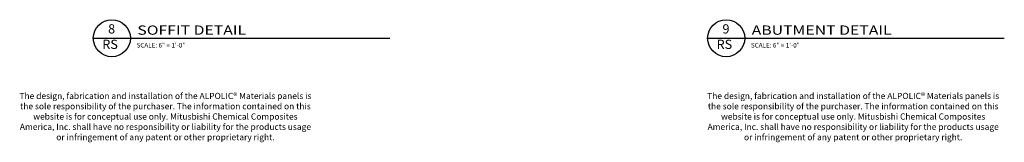
# Model space of a CAD drawing. Extents: x 578 to 1013, y 1854 to 1976.
# Drawn here: x 801 to 841, y 1917 to 1922 of the extents above; entities that cross this region are included whole.
import ezdxf
from ezdxf.enums import TextEntityAlignment as Align

# ---------------------------------------------------------------- set-up
doc = ezdxf.new("R2010")
doc.units = 0
doc.header["$LTSCALE"] = 0.25
doc.header["$MEASUREMENT"] = 0
doc.layers.get('0').update_dxf_attribs({"linetype": 'CONTINUOUS'})
doc.layers.add('AWAM', color=7, linetype='CONTINUOUS')
doc.layers.add('light', color=1, linetype='CONTINUOUS')
doc.styles.add('ARCHFREE', font='ARCHFREE')

# ---------------------------------------------------------------- blocks, each defined once
blk = doc.blocks.new('D-TITLE')
blk.add_line((0, 0), (6, 0))
blk.add_circle((0.375, 0.001), 0.375)
at = {"style": 'ARCHFREE'}
for tag, p in [('1', (0.37, 0.166)), ('A1', (0.339, -0.147))]:
    blk.add_attdef(tag, text='', height=0.188, dxfattribs=at).set_placement(p, align=Align.MIDDLE)
at = {"style": 'ARCHFREE', "width": 1.25}
blk.add_attdef('DETAIL-TITLE', (0.891, 0.071), '', height=0.188, dxfattribs=at)
at = {"color": 4, "style": 'ARCHFREE'}
blk.add_attdef('SCALE', (0.875, -0.188), '', height=0.0938, dxfattribs=at)
at = {"color": 8, "style": 'ARCHFREE'}
blk.add_attdef('XXXX', text='', height=0.0938, dxfattribs=at).set_placement((6, -0.152), align=Align.RIGHT)

msp = doc.modelspace()

# ---------------------------------------------------------------- block references
at = {"layer": 'AWAM'}
ref = msp.add_blockref('D-TITLE', (804.326516, 1921.49997), dxfattribs=dict(at, xscale=2, yscale=2, zscale=2))
ref.add_attrib('DETAIL-TITLE', 'SOFFIT DETAIL', (806.107766, 1921.64157), dxfattribs={"layer": '0', "height": 0.375, "style": 'ARCHFREE', "width": 1.25})
ref.add_attrib('SCALE', 'SCALE: 6" = 1\'-0"', (806.076516, 1921.123818), dxfattribs={"layer": '0', "color": 4, "height": 0.1875, "style": 'ARCHFREE'})
ref.add_attrib('1', '8', dxfattribs={"layer": '0', "height": 0.375, "style": 'ARCHFREE'}).set_placement((805.067458, 1921.831038), align=Align.MIDDLE)
ref.add_attrib('A1', 'RS', dxfattribs={"layer": '0', "height": 0.375, "style": 'ARCHFREE'}).set_placement((805.003897, 1921.206038), align=Align.MIDDLE)
ref = msp.add_blockref('D-TITLE', (829.178048, 1921.49997), dxfattribs=dict(at, xscale=2, yscale=2, zscale=2))
ref.add_attrib('DETAIL-TITLE', 'ABUTMENT DETAIL', (830.959298, 1921.64157), dxfattribs={"layer": '0', "height": 0.375, "style": 'ARCHFREE', "width": 1.25})
ref.add_attrib('SCALE', 'SCALE: 6" = 1\'-0"', (830.928048, 1921.123818), dxfattribs={"layer": '0', "color": 4, "height": 0.1875, "style": 'ARCHFREE'})
ref.add_attrib('1', '9', dxfattribs={"layer": '0', "height": 0.375, "style": 'ARCHFREE'}).set_placement((829.91899, 1921.831038), align=Align.MIDDLE)
ref.add_attrib('A1', 'RS', dxfattribs={"layer": '0', "height": 0.375, "style": 'ARCHFREE'}).set_placement((829.855429, 1921.206038), align=Align.MIDDLE)

# ---------------------------------------------------------------- texts
at = {"layer": 'light', "char_height": 0.25, "width": 11.86448913, "attachment_point": 1, "style": 'ARCHFREE'}
for insert in [(801.311378, 1919.28966), (829.132124, 1919.28966)]:
    msp.add_mtext('\\pxqc;The design, fabrication and installation of the ALPOLIC{\\fArial|b0|i0|c0|p34;® }Materials panels is the sole responsibility of the purchaser. The information contained on this website is for conceptual use only. Mitusbishi Chemical Composites America, Inc. shall have no responsibility or liability for the products usage or infringement of any patent or other proprietary right.', dxfattribs=dict(at, insert=insert))

doc.saveas('drawing.dxf')
